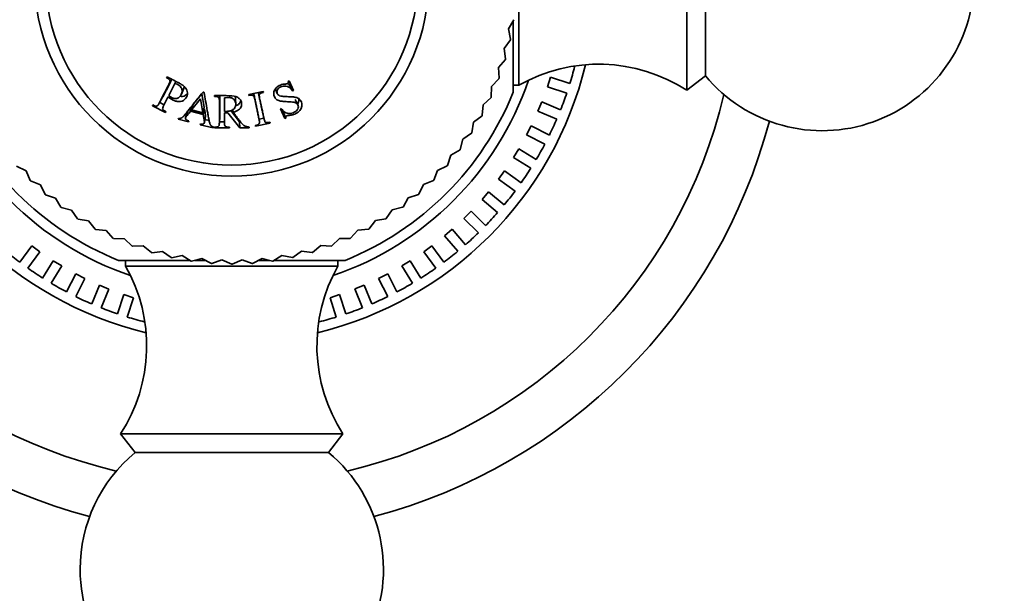
# Model space of a CAD drawing. Units: millimetres. Extents: x 0 to 1226, y 0 to 1134.
# Drawn here: x 805 to 853, y 606 to 634 of the extents above; entities that cross this region are included whole.
import ezdxf
from ezdxf import colors
from ezdxf.entities.mleader import LeaderData, LeaderLine
from ezdxf.math import Vec2, Vec3

# ---------------------------------------------------------------- set-up
doc = ezdxf.new("R2010")
doc.units = ezdxf.units.MM
doc.layers.add('DV1_Défaut', color=7, linetype='Continuous')
doc.layers.add('Défaut', color=7, linetype='Continuous')

# ---------------------------------------------------------------- blocks, each defined once
blk = doc.blocks.new('_DOT')
at = {"color": 0}
blk.add_line((0, 0), (-1, 0), dxfattribs=at)
at = {"color": 0, "const_width": 0.333}
blk.add_lwpolyline([(-0.1665, 0, 1), (0.1665, 0, 1)], format="xyb", close=True, dxfattribs=at)
blk = doc.blocks.new('SE')
at = {"layer": 'DV1_Défaut', "color": 7, "linetype": 'Continuous', "lineweight": 35}
for p, q in [((837.544, 641.856), (837.544, 630.856)), ((829.244, 641.605), (829.244, 631.106)), ((838.464, 641.135), (838.464, 631.576)), ((828.725, 633.898), (829, 634.349)), ((828.959, 634.269), (828.959, 630.756)), ((828.826, 633.38), (828.725, 633.898)), ((828.515, 632.929), (828.822, 633.358)), ((828.579, 632.405), (828.515, 632.929)), ((828.236, 631.976), (828.573, 632.383)), ((828.263, 631.449), (828.236, 631.976)), ((837.544, 630.856), (838.464, 631.576)), ((811.842, 631.517), (811.822, 631.477)), ((811.924, 630.596), (812.226, 631.189)), ((812.282, 631.292), (812.226, 631.189)), ((817.88, 631.317), (817.838, 631.298)), ((817.973, 631.072), (817.863, 631.309)), ((818.104, 630.837), (817.88, 631.317)), ((817.934, 631.053), (817.973, 631.072)), ((817.973, 631.072), (818.104, 630.837)), ((827.89, 631.046), (828.255, 631.428)), ((828.959, 631.106), (829.244, 631.106)), ((830.805, 631.499), (830.65, 631.023)), ((830.805, 631.499), (831.763, 631.187)), ((812.551, 630.66), (812.658, 630.904)), ((813.141, 630.161), (813.561, 630.685)), ((813.561, 630.685), (813.677, 630.027)), ((813.669, 630.757), (813.624, 630.768)), ((814.186, 630.591), (814.186, 630.546)), ((816.602, 630.793), (815.883, 630.64)), ((815.883, 630.64), (815.892, 630.597)), ((816.612, 630.75), (816.602, 630.793)), ((817.195, 630.939), (817.291, 630.696)), ((817.934, 631.053), (818.062, 630.817)), ((818.062, 630.817), (818.104, 630.837)), ((827.879, 630.519), (827.89, 631.046)), ((831.609, 630.712), (830.65, 631.023)), ((811.136, 630.13), (811.116, 630.091)), ((811.116, 630.091), (811.772, 629.757)), ((811.459, 630.224), (811.609, 630.48)), ((811.459, 630.26), (811.693, 630.141)), ((813.084, 630.09), (812.998, 629.815)), ((813.057, 629.888), (813.494, 630.431)), ((813.141, 630.161), (813.057, 629.888)), ((813.494, 630.431), (813.617, 629.748)), ((814.677, 629.812), (814.677, 630.478)), ((815.239, 630.174), (815.231, 630.438)), ((818.311, 630.138), (818.174, 630.398)), ((827.43, 629.618), (827.479, 630.144)), ((827.479, 630.144), (827.87, 630.498)), ((830.375, 630.277), (830.184, 629.815)), ((830.375, 630.277), (831.306, 629.891)), ((811.772, 629.757), (811.792, 629.796)), ((812.856, 629.78), (812.761, 629.493)), ((812.998, 629.815), (813.633, 629.656)), ((813.617, 629.748), (813.057, 629.888)), ((813.677, 630.027), (813.617, 629.748)), ((813.692, 629.938), (813.633, 629.656)), ((814.677, 629.738), (814.856, 629.738)), ((814.856, 629.738), (815.44, 628.991)), ((814.996, 629.848), (815.424, 629.297)), ((815.104, 629.905), (815.106, 629.769)), ((816.389, 629.438), (816.333, 629.728)), ((816.563, 629.773), (816.629, 629.485)), ((817.493, 629.952), (817.452, 629.933)), ((817.452, 629.933), (817.675, 629.456)), ((817.492, 629.899), (817.565, 629.743)), ((817.565, 629.743), (817.604, 629.761)), ((817.565, 629.743), (817.675, 629.456)), ((817.604, 629.761), (817.715, 629.475)), ((831.115, 629.429), (830.184, 629.815)), ((812.403, 629.468), (812.393, 629.426)), ((812.393, 629.426), (812.91, 629.297)), ((812.91, 629.297), (812.921, 629.339)), ((813.496, 629.195), (813.485, 629.154)), ((813.485, 629.154), (814.131, 628.993)), ((813.688, 629.257), (813.745, 629.553)), ((813.718, 629.412), (813.922, 629.361)), ((814.407, 629.297), (814.677, 629.297)), ((814.431, 629.247), (814.457, 629.544)), ((815.424, 629.297), (815.44, 628.991)), ((816.206, 629.118), (816.215, 629.075)), ((816.215, 629.075), (816.935, 629.228)), ((816.391, 629.426), (816.634, 629.477)), ((816.935, 629.228), (816.926, 629.271)), ((817.675, 629.456), (817.715, 629.475)), ((826.918, 628.751), (827.004, 629.272)), ((827.004, 629.272), (827.419, 629.598)), ((814.131, 628.993), (814.142, 629.034)), ((814.192, 629.041), (814.186, 628.991)), ((814.186, 629.034), (814.186, 628.991)), ((814.186, 628.991), (814.923, 628.991)), ((814.923, 628.991), (814.923, 629.034)), ((815.44, 628.991), (815.901, 628.991)), ((815.901, 628.991), (815.901, 629.034)), ((826.468, 628.437), (826.906, 628.732)), ((829.851, 629.093), (829.624, 628.647)), ((830.522, 628.19), (829.624, 628.647)), ((829.851, 629.093), (830.749, 628.635)), ((826.345, 627.924), (826.468, 628.437)), ((825.874, 627.642), (826.331, 627.906)), ((829.235, 627.953), (828.974, 627.527)), ((829.235, 627.953), (830.095, 627.427)), ((825.715, 627.139), (825.874, 627.642)), ((829.833, 627), (828.974, 627.527)), ((804.402, 627.105), (804.878, 626.876)), ((804.878, 626.876), (805.074, 626.385)), ((825.03, 626.401), (825.225, 626.892)), ((825.225, 626.892), (825.7, 627.122)), ((828.532, 626.866), (828.238, 626.461)), ((828.532, 626.866), (829.348, 626.273)), ((805.089, 626.37), (805.58, 626.175)), ((824.524, 626.19), (825.014, 626.385)), ((829.054, 625.869), (828.238, 626.461)), ((805.58, 626.175), (805.81, 625.699)), ((824.294, 625.714), (824.524, 626.19)), ((827.746, 625.837), (827.422, 625.457)), ((827.746, 625.837), (828.513, 625.182)), ((805.827, 625.685), (806.331, 625.525)), ((806.331, 625.525), (806.594, 625.068)), ((823.512, 625.081), (823.774, 625.539)), ((823.774, 625.539), (824.277, 625.699)), ((828.188, 624.802), (827.422, 625.457)), ((806.612, 625.055), (807.125, 624.931)), ((807.125, 624.931), (807.421, 624.494)), ((822.686, 624.506), (822.98, 624.944)), ((822.98, 624.944), (823.494, 625.068)), ((826.882, 624.873), (826.528, 624.519)), ((826.882, 624.873), (827.594, 624.16)), ((807.44, 624.482), (807.961, 624.396)), ((807.961, 624.396), (808.286, 623.98)), ((821.821, 623.991), (822.146, 624.407)), ((822.146, 624.407), (822.667, 624.494)), ((827.241, 623.806), (826.528, 624.519)), ((808.306, 623.97), (808.832, 623.921)), ((808.832, 623.921), (809.186, 623.53)), ((820.922, 623.539), (821.276, 623.931)), ((821.276, 623.931), (821.801, 623.98)), ((825.944, 623.979), (825.564, 623.655)), ((826.599, 623.213), (825.944, 623.979)), ((809.207, 623.52), (809.735, 623.509)), ((809.735, 623.509), (810.116, 623.145)), ((819.992, 623.152), (820.373, 623.518)), ((820.373, 623.518), (820.901, 623.53)), ((826.219, 622.888), (825.564, 623.655)), ((804.557, 622.345), (805.15, 623.161)), ((805.554, 622.867), (804.962, 622.052)), ((805.554, 622.867), (805.15, 623.161)), ((810.137, 623.137), (810.665, 623.163)), ((810.665, 623.163), (811.071, 622.827)), ((811.093, 622.82), (811.617, 622.885)), ((811.617, 622.885), (812.047, 622.578)), ((818.063, 622.583), (818.492, 622.89)), ((818.492, 622.89), (819.016, 622.827)), ((819.038, 622.833), (819.444, 623.17)), ((819.444, 623.17), (819.971, 623.145)), ((824.94, 623.162), (824.535, 622.868)), ((825.128, 622.053), (824.535, 622.868)), ((824.94, 623.162), (825.532, 622.347)), ((805.689, 621.566), (806.215, 622.425)), ((806.642, 622.164), (806.215, 622.425)), ((812.96, 622.44), (809.444, 622.44)), ((809.794, 622.44), (809.794, 622.156)), ((812.069, 622.573), (812.587, 622.674)), ((812.587, 622.674), (813.037, 622.399)), ((813.059, 622.396), (813.569, 622.534)), ((813.743, 622.44), (813.222, 622.44)), ((813.569, 622.534), (814.038, 622.291)), ((814.06, 622.29), (814.559, 622.464)), ((814.559, 622.464), (815.044, 622.256)), ((815.066, 622.256), (815.551, 622.465)), ((815.551, 622.465), (816.05, 622.291)), ((816.072, 622.293), (816.541, 622.536)), ((816.909, 622.44), (816.358, 622.44)), ((816.541, 622.536), (817.05, 622.399)), ((817.073, 622.402), (817.523, 622.678)), ((820.644, 622.44), (817.143, 622.44)), ((817.523, 622.678), (818.041, 622.578)), ((820.293, 622.156), (820.293, 622.44)), ((823.874, 622.426), (823.448, 622.165)), ((823.874, 622.426), (824.401, 621.567)), ((806.642, 622.164), (806.115, 621.305)), ((820.293, 622.156), (809.794, 622.156)), ((823.974, 621.306), (823.448, 622.165)), ((806.878, 620.878), (807.336, 621.776)), ((807.781, 621.549), (807.324, 620.651)), ((807.781, 621.549), (807.336, 621.776)), ((822.754, 621.777), (822.308, 621.55)), ((822.766, 620.651), (822.308, 621.55)), ((822.754, 621.777), (823.212, 620.879)), ((808.118, 620.285), (808.503, 621.216)), ((808.965, 621.024), (808.503, 621.216)), ((808.965, 621.024), (808.58, 620.093)), ((821.586, 621.217), (821.124, 621.025)), ((821.124, 621.025), (821.51, 620.094)), ((821.586, 621.217), (821.972, 620.285)), ((809.711, 620.749), (809.4, 619.791)), ((810.187, 620.595), (809.711, 620.749)), ((810.187, 620.595), (809.875, 619.636)), ((820.378, 620.75), (819.903, 620.595)), ((820.214, 619.637), (819.903, 620.595)), ((820.378, 620.75), (820.69, 619.791)), ((820.544, 613.856), (809.544, 613.856)), ((809.544, 613.856), (810.264, 612.935)), ((819.824, 612.935), (820.544, 613.856)), ((819.824, 612.935), (810.264, 612.935))]:
    blk.add_line(p, q, dxfattribs=at)
for radius in [9.75, 9.2]:
    blk.add_circle((815.044, 636.356), radius, dxfattribs=at)
for centre, radius, start, end in [((844.244, 636.356), 7.5, 219.5901, 140.4099), ((815.044, 636.356), 14.1, 347.7273, 347.8182), ((815.044, 636.356), 18, 193.6125, 256.3875), ((815.044, 636.356), 18, 283.6125, 346.3875), ((815.044, 636.356), 14.1, 343.6364, 343.7273), ((833.188, 624.146), 8, 57.008, 119.5365), ((815.044, 636.356), 17.5, 342.8226, 345.684), ((815.044, 636.356), 15.5, 198.8325, 251.1675), ((815.044, 636.356), 15.5, 288.8325, 341.1675), ((815.044, 636.356), 14.1, 339.5455, 339.6364), ((815.044, 636.356), 25, 193.206, 256.794), ((815.044, 636.356), 15, 201.9213, 248.0787), ((815.044, 636.356), 15, 291.9213, 338.0787), ((815.044, 636.356), 25, 283.206, 346.794), ((815.044, 636.356), 17.5, 338.3223, 341.1852), ((815.044, 636.356), 14.1, 335.4545, 335.5455), ((815.044, 636.356), 14.1, 331.3636, 331.4545), ((815.044, 636.356), 27.5, 194.8109, 255.1891), ((815.044, 636.356), 27.5, 284.8109, 345.1891), ((815.044, 636.356), 17.5, 333.8235, 336.6844), ((815.044, 636.356), 14.1, 327.2727, 327.3636), ((815.044, 636.356), 17.5, 329.3226, 332.1833), ((815.044, 636.356), 14.1, 323.1818, 323.2727), ((815.044, 636.356), 14.1, 319.0909, 319.1818), ((815.044, 636.356), 17.5, 324.8216, 327.6847), ((815.044, 636.356), 14.1, 225, 225.0909), ((815.044, 636.356), 14.1, 315, 315.0909), ((815.044, 636.356), 14.1, 310.9091, 311), ((815.044, 636.356), 17.5, 320.3229, 323.1844), ((815.044, 636.356), 14.1, 229.0909, 229.1818), ((815.044, 636.356), 14.1, 233.1818, 233.2727), ((815.044, 636.356), 14.1, 306.8182, 306.9091), ((815.044, 636.356), 17.5, 315.8225, 318.6866), ((815.044, 636.356), 14.1, 237.2727, 237.3636), ((815.044, 636.356), 14.1, 302.7273, 302.8182), ((815.044, 636.356), 14.1, 241.3636, 241.4545), ((815.044, 636.356), 14.1, 298.6364, 298.7273), ((815.044, 636.356), 17.5, 311.3205, 314.1845), ((815.044, 636.356), 14.1, 245.4545, 245.5455), ((815.044, 636.356), 14.1, 294.5455, 294.6364), ((815.044, 636.356), 17.5, 230.3225, 233.1862), ((815.044, 636.356), 14.1, 249.5455, 249.6364), ((815.044, 636.356), 14.1, 253.6364, 253.7273), ((815.044, 636.356), 14.1, 286.3636, 286.4545), ((815.044, 636.356), 14.1, 290.4545, 290.5455), ((815.044, 636.356), 17.5, 306.8226, 309.6841), ((815.044, 636.356), 14.1, 257.7273, 257.8182), ((815.044, 636.356), 14.1, 261.8182, 261.9091), ((815.044, 636.356), 14.1, 278.1818, 278.2727), ((815.044, 636.356), 14.1, 282.2727, 282.3636), ((815.044, 636.356), 17.5, 234.8228, 237.6843), ((802.834, 618.212), 8, 327.008, 29.5365), ((815.044, 636.356), 14.1, 265.9091, 266), ((815.044, 636.356), 14.1, 270, 270.0909), ((815.044, 636.356), 14.1, 274.0909, 274.1818), ((827.254, 618.212), 8, 150.4635, 212.992), ((815.044, 636.356), 17.5, 302.3224, 305.1854), ((815.044, 636.356), 17.5, 239.3214, 242.1846), ((815.044, 636.356), 17.5, 297.8239, 300.6844), ((815.044, 636.356), 17.5, 243.8226, 246.6829), ((815.044, 636.356), 17.5, 293.3226, 296.1836), ((815.044, 636.356), 17.5, 248.3233, 251.1844), ((815.044, 636.356), 17.5, 288.8219, 291.6848), ((815.044, 636.356), 17.5, 252.8221, 255.685), ((815.044, 636.356), 17.5, 284.3231, 287.1844), ((815.044, 607.156), 7.5, 129.5901, 180), ((815.044, 607.156), 7.5, 180, 50.4099)]:
    blk.add_arc(centre, radius, start, end, dxfattribs=at)
for points, knots in [([(811.822, 631.477), (811.852, 631.462), (811.877, 631.449), (811.906, 631.432), (811.914, 631.427), (811.928, 631.417), (811.929, 631.418), (811.958, 631.392), (811.972, 631.374), (811.984, 631.346), (811.987, 631.337), (811.99, 631.317), (811.989, 631.301), (811.985, 631.279), (811.976, 631.252), (811.954, 631.199), (811.945, 631.179), (811.929, 631.145), (811.923, 631.134), (811.911, 631.109), (811.902, 631.091), (811.864, 631.017), (811.83, 630.951), (811.761, 630.815), (811.724, 630.741), (811.658, 630.613), (811.625, 630.547), (811.574, 630.448), (811.557, 630.415), (811.532, 630.365), (811.523, 630.349), (811.511, 630.323), (811.506, 630.315), (811.498, 630.298), (811.496, 630.294), (811.463, 630.23), (811.441, 630.189), (811.412, 630.143), (811.404, 630.131), (811.392, 630.115), (811.388, 630.111), (811.381, 630.103), (811.382, 630.103), (811.361, 630.085), (811.344, 630.078), (811.315, 630.072), (811.305, 630.072), (811.283, 630.072), (811.264, 630.075), (811.24, 630.081), (811.199, 630.098), (811.136, 630.13)], [0, 0, 0, 0, 0.03125, 0.03125, 0.046875, 0.046875, 0.0625, 0.0625, 0.09375, 0.09375, 0.109375, 0.109375, 0.125, 0.125, 0.1875, 0.1875, 0.21875, 0.21875, 0.234375, 0.234375, 0.25, 0.25, 0.375, 0.375, 0.5, 0.5, 0.625, 0.625, 0.6875, 0.6875, 0.71875, 0.71875, 0.734375, 0.734375, 0.75, 0.75, 0.8125, 0.8125, 0.84375, 0.84375, 0.859375, 0.859375, 0.875, 0.875, 0.90625, 0.90625, 0.921875, 0.921875, 0.9375, 0.9375, 1, 1, 1, 1]), ([(812.075, 631.397), (812.061, 631.367), (812.015, 631.272), (811.932, 631.113), (811.834, 630.919), (811.735, 630.726), (811.662, 630.58), (811.618, 630.499), (811.608, 630.481)], [0, 0, 0, 0, 0.092782, 0.29963, 0.514898, 0.722074, 0.93704, 1, 1, 1, 1]), ([(811.893, 630.536), (812.012, 630.441), (812.125, 630.375), (812.28, 630.316), (812.329, 630.304), (812.399, 630.294), (812.422, 630.293), (812.465, 630.293), (812.479, 630.294), (812.614, 630.316), (812.695, 630.364), (812.83, 630.539), (812.858, 630.626), (812.845, 630.821), (812.807, 630.908), (812.707, 631.027), (812.666, 631.065), (812.593, 631.119), (812.567, 631.137), (812.526, 631.163), (812.511, 631.172), (812.481, 631.189), (812.461, 631.2), (812.28, 631.298), (812.077, 631.397), (811.842, 631.517)], [0, 0, 0, 0, 0.125, 0.125, 0.1875, 0.1875, 0.21875, 0.21875, 0.25, 0.25, 0.375, 0.375, 0.5, 0.5, 0.625, 0.625, 0.6875, 0.6875, 0.71875, 0.71875, 0.734375, 0.734375, 0.75, 0.75, 1, 1, 1, 1]), ([(812.226, 631.189), (812.387, 631.146), (812.491, 631.083), (812.576, 630.934), (812.59, 630.881), (812.59, 630.769), (812.571, 630.701), (812.518, 630.592), (812.49, 630.552), (812.392, 630.475), (812.337, 630.452), (812.215, 630.441), (812.159, 630.452), (812.031, 630.515), (811.981, 630.553), (811.924, 630.596)], [0, 0, 0, 0, 0.25, 0.25, 0.375, 0.375, 0.5, 0.5, 0.625, 0.625, 0.75, 0.75, 0.875, 0.875, 1, 1, 1, 1]), ([(817.838, 631.298), (817.849, 631.249), (817.833, 631.204), (817.807, 631.185), (817.793, 631.179), (817.752, 631.171), (817.717, 631.167), (817.65, 631.164), (817.607, 631.159), (817.526, 631.142), (817.494, 631.134), (817.363, 631.081), (817.294, 631.036), (817.188, 630.923), (817.149, 630.847), (817.112, 630.701), (817.115, 630.63), (817.169, 630.488), (817.219, 630.428), (817.302, 630.373), (817.334, 630.357), (817.389, 630.338), (817.408, 630.333), (817.438, 630.326), (817.449, 630.323), (817.47, 630.319), (817.486, 630.316), (817.536, 630.309), (817.622, 630.3), (817.787, 630.292), (817.833, 630.29), (817.888, 630.288), (817.904, 630.287), (817.93, 630.286), (817.962, 630.284), (818.034, 630.279), (818.076, 630.273), (818.129, 630.263), (818.146, 630.259), (818.175, 630.25), (818.181, 630.248), (818.269, 630.207), (818.312, 630.158), (818.338, 630.053), (818.338, 630.018), (818.321, 629.949), (818.3, 629.909), (818.257, 629.852), (818.229, 629.826), (818.161, 629.78), (818.114, 629.757), (817.997, 629.714), (817.914, 629.704), (817.794, 629.717), (817.758, 629.726), (817.69, 629.754), (817.653, 629.778), (817.589, 629.832), (817.543, 629.884), (817.493, 629.952)], [0, 0, 0, 0, 0.03125, 0.03125, 0.046875, 0.046875, 0.0625, 0.0625, 0.09375, 0.09375, 0.125, 0.125, 0.1875, 0.1875, 0.25, 0.25, 0.3125, 0.3125, 0.375, 0.375, 0.40625, 0.40625, 0.421875, 0.421875, 0.429688, 0.429688, 0.4375, 0.4375, 0.5, 0.5, 0.53125, 0.53125, 0.546875, 0.546875, 0.5625, 0.5625, 0.59375, 0.59375, 0.609375, 0.609375, 0.625, 0.625, 0.6875, 0.6875, 0.71875, 0.71875, 0.75, 0.75, 0.78125, 0.78125, 0.8125, 0.8125, 0.875, 0.875, 0.90625, 0.90625, 0.9375, 0.9375, 1, 1, 1, 1]), ([(817.715, 629.475), (817.702, 629.522), (817.71, 629.561), (817.734, 629.582), (817.748, 629.588), (817.778, 629.597), (817.79, 629.6), (817.809, 629.604), (817.816, 629.605), (817.83, 629.608), (817.845, 629.61), (817.85, 629.611), (817.865, 629.613), (817.914, 629.62), (817.951, 629.625), (818, 629.634), (818.022, 629.638), (818.061, 629.647), (818.068, 629.648), (818.184, 629.687), (818.262, 629.729), (818.388, 629.832), (818.432, 629.884), (818.539, 630.117), (818.52, 630.256), (818.41, 630.397), (818.384, 630.421), (818.326, 630.463), (818.284, 630.483), (818.23, 630.503), (818.197, 630.511), (818.139, 630.521), (818.119, 630.524), (818.074, 630.529), (818.04, 630.531), (817.965, 630.536), (817.889, 630.539), (817.728, 630.544), (817.681, 630.546), (817.62, 630.551), (817.602, 630.553), (817.576, 630.555), (817.568, 630.556), (817.552, 630.558), (817.552, 630.558), (817.43, 630.575), (817.373, 630.589), (817.276, 630.696), (817.265, 630.775), (817.324, 630.929), (817.387, 630.988), (817.502, 631.041), (817.541, 631.054), (817.623, 631.067), (817.675, 631.068), (817.843, 631.053), (817.962, 630.971), (818.062, 630.817)], [0, 0, 0, 0, 0.03125, 0.03125, 0.046875, 0.046875, 0.054688, 0.054688, 0.058594, 0.058594, 0.0625, 0.0625, 0.078125, 0.078125, 0.09375, 0.09375, 0.109375, 0.109375, 0.125, 0.125, 0.1875, 0.1875, 0.25, 0.25, 0.375, 0.375, 0.40625, 0.40625, 0.4375, 0.4375, 0.46875, 0.46875, 0.484375, 0.484375, 0.5, 0.5, 0.5625, 0.5625, 0.59375, 0.59375, 0.609375, 0.609375, 0.617188, 0.617188, 0.625, 0.625, 0.6875, 0.6875, 0.75, 0.75, 0.8125, 0.8125, 0.84375, 0.84375, 0.875, 0.875, 1, 1, 1, 1]), ([(813.624, 630.768), (813.53, 630.651), (813.435, 630.532), (813.29, 630.352), (813.241, 630.292), (813.143, 630.171), (813.091, 630.106), (812.999, 629.991), (812.953, 629.934), (812.884, 629.847), (812.86, 629.818), (812.826, 629.774), (812.814, 629.759), (812.791, 629.73), (812.784, 629.721), (812.735, 629.66), (812.707, 629.626), (812.671, 629.585), (812.66, 629.573), (812.645, 629.557), (812.64, 629.552), (812.632, 629.543), (812.633, 629.545), (812.546, 629.464), (812.527, 629.458), (812.403, 629.468)], [0, 0, 0, 0, 0.25, 0.25, 0.375, 0.375, 0.5, 0.5, 0.625, 0.625, 0.6875, 0.6875, 0.71875, 0.71875, 0.75, 0.75, 0.8125, 0.8125, 0.84375, 0.84375, 0.859375, 0.859375, 0.875, 0.875, 1, 1, 1, 1]), ([(812.475, 630.557), (812.522, 630.549), (812.67, 630.545), (812.791, 630.622), (812.85, 630.691)], [0, 0, 0, 0, 0.318527, 1, 1, 1, 1]), ([(814.142, 629.034), (814.097, 629.048), (814.06, 629.068), (814.015, 629.107), (814.002, 629.122), (813.986, 629.146), (813.981, 629.154), (813.972, 629.172), (813.966, 629.186), (813.957, 629.209), (813.949, 629.237), (813.936, 629.29), (813.931, 629.31), (813.922, 629.354), (813.916, 629.386), (813.899, 629.48), (813.886, 629.554), (813.86, 629.7), (813.848, 629.765), (813.776, 630.163), (813.721, 630.469), (813.669, 630.757)], [0, 0, 0, 0, 0.0625, 0.0625, 0.09375, 0.09375, 0.109375, 0.109375, 0.125, 0.125, 0.1875, 0.1875, 0.21875, 0.21875, 0.25, 0.25, 0.375, 0.375, 0.5, 0.5, 1, 1, 1, 1]), ([(815.106, 629.769), (815.222, 629.793), (815.315, 629.833), (815.417, 629.911), (815.445, 629.94), (815.49, 630.004), (815.505, 630.034), (815.541, 630.164), (815.536, 630.242), (815.484, 630.36), (815.461, 630.396), (815.416, 630.443), (815.399, 630.457), (815.373, 630.478), (815.363, 630.485), (815.344, 630.498), (815.328, 630.507), (815.153, 630.606), (814.786, 630.591), (814.186, 630.591)], [0, 0, 0, 0, 0.125, 0.125, 0.1875, 0.1875, 0.25, 0.25, 0.375, 0.375, 0.4375, 0.4375, 0.46875, 0.46875, 0.484375, 0.484375, 0.5, 0.5, 1, 1, 1, 1]), ([(814.457, 630.589), (814.458, 630.556), (814.46, 630.451), (814.458, 630.271), (814.459, 630.054), (814.458, 629.837), (814.46, 629.668), (814.457, 629.571), (814.456, 629.544)], [0, 0, 0, 0, 0.091917, 0.29509, 0.506477, 0.70998, 0.921089, 1, 1, 1, 1]), ([(815.892, 630.597), (815.958, 630.611), (816.01, 630.615), (816.071, 630.607), (816.088, 630.602), (816.116, 630.586), (816.132, 630.569), (816.143, 630.55), (816.152, 630.525), (816.168, 630.469), (816.173, 630.447), (816.182, 630.41), (816.185, 630.397), (816.191, 630.369), (816.196, 630.348), (816.213, 630.267), (816.229, 630.194), (816.26, 630.045), (816.277, 629.964), (816.307, 629.823), (816.323, 629.751), (816.346, 629.643), (816.353, 629.606), (816.365, 629.552), (816.369, 629.533), (816.375, 629.506), (816.377, 629.496), (816.381, 629.478), (816.382, 629.473), (816.396, 629.404), (816.405, 629.359), (816.411, 629.305), (816.413, 629.29), (816.414, 629.27), (816.414, 629.264), (816.413, 629.253), (816.414, 629.253), (816.409, 629.226), (816.402, 629.209), (816.383, 629.187), (816.375, 629.18), (816.357, 629.166), (816.341, 629.157), (816.318, 629.145), (816.274, 629.132), (816.206, 629.118)], [0, 0, 0, 0, 0.0625, 0.0625, 0.09375, 0.09375, 0.125, 0.125, 0.1875, 0.1875, 0.21875, 0.21875, 0.234375, 0.234375, 0.25, 0.25, 0.375, 0.375, 0.5, 0.5, 0.625, 0.625, 0.6875, 0.6875, 0.71875, 0.71875, 0.734375, 0.734375, 0.75, 0.75, 0.8125, 0.8125, 0.84375, 0.84375, 0.859375, 0.859375, 0.875, 0.875, 0.90625, 0.90625, 0.921875, 0.921875, 0.9375, 0.9375, 1, 1, 1, 1]), ([(816.125, 630.691), (816.133, 630.659), (816.159, 630.558), (816.193, 630.381), (816.239, 630.17), (816.284, 629.957), (816.316, 629.812), (816.331, 629.735), (816.332, 629.728)], [0, 0, 0, 0, 0.096159, 0.312159, 0.536987, 0.753329, 0.977834, 1, 1, 1, 1]), ([(816.563, 629.773), (816.562, 629.781), (816.543, 629.858), (816.514, 630.006), (816.468, 630.217), (816.424, 630.429), (816.384, 630.605), (816.365, 630.709), (816.359, 630.741)], [0, 0, 0, 0, 0.025911, 0.249062, 0.464282, 0.687772, 0.902669, 1, 1, 1, 1]), ([(816.926, 629.271), (816.864, 629.258), (816.817, 629.253), (816.772, 629.256), (816.746, 629.261), (816.707, 629.278), (816.688, 629.296), (816.676, 629.314), (816.667, 629.337), (816.652, 629.389), (816.647, 629.409), (816.639, 629.444), (816.636, 629.456), (816.63, 629.482), (816.626, 629.501), (816.608, 629.584), (816.593, 629.657), (816.562, 629.801), (816.548, 629.867), (816.516, 630.02), (816.5, 630.095), (816.476, 630.206), (816.468, 630.243), (816.456, 630.298), (816.453, 630.316), (816.447, 630.343), (816.445, 630.352), (816.441, 630.371), (816.44, 630.374), (816.425, 630.448), (816.416, 630.496), (816.408, 630.554), (816.406, 630.57), (816.405, 630.591), (816.405, 630.597), (816.405, 630.608), (816.404, 630.608), (816.408, 630.638), (816.416, 630.656), (816.435, 630.68), (816.442, 630.687), (816.46, 630.701), (816.477, 630.71), (816.503, 630.724), (816.546, 630.736), (816.612, 630.75)], [0, 0, 0, 0, 0.0625, 0.0625, 0.09375, 0.09375, 0.125, 0.125, 0.1875, 0.1875, 0.21875, 0.21875, 0.234375, 0.234375, 0.25, 0.25, 0.375, 0.375, 0.5, 0.5, 0.625, 0.625, 0.6875, 0.6875, 0.71875, 0.71875, 0.734375, 0.734375, 0.75, 0.75, 0.8125, 0.8125, 0.84375, 0.84375, 0.859375, 0.859375, 0.875, 0.875, 0.90625, 0.90625, 0.921875, 0.921875, 0.9375, 0.9375, 1, 1, 1, 1]), ([(811.792, 629.796), (811.761, 629.811), (811.737, 629.825), (811.709, 629.841), (811.701, 629.846), (811.688, 629.854), (811.689, 629.852), (811.661, 629.877), (811.647, 629.894), (811.629, 629.928), (811.625, 629.954), (811.626, 629.98), (811.633, 630.005), (811.652, 630.053), (811.659, 630.071), (811.678, 630.111), (811.692, 630.141), (811.766, 630.286), (811.83, 630.412), (811.893, 630.536)], [0, 0, 0, 0, 0.0625, 0.0625, 0.09375, 0.09375, 0.125, 0.125, 0.1875, 0.1875, 0.25, 0.25, 0.375, 0.375, 0.4375, 0.4375, 0.5, 0.5, 1, 1, 1, 1]), ([(812.856, 629.78), (812.864, 629.807), (812.901, 629.861), (812.982, 629.962), (813.045, 630.041), (813.084, 630.09)], [0, 0, 0, 0, 0.22231, 0.519477, 1, 1, 1, 1]), ([(814.186, 630.546), (814.22, 630.546), (814.248, 630.546), (814.281, 630.544), (814.291, 630.543), (814.308, 630.541), (814.308, 630.541), (814.346, 630.531), (814.367, 630.521), (814.39, 630.502), (814.397, 630.495), (814.408, 630.478), (814.415, 630.464), (814.422, 630.443), (814.426, 630.415), (814.43, 630.357), (814.431, 630.335), (814.432, 630.298), (814.432, 630.285), (814.433, 630.258), (814.433, 630.238), (814.433, 630.155), (814.433, 630.08), (814.433, 629.928), (814.433, 629.845), (814.433, 629.701), (814.433, 629.628), (814.433, 629.517), (814.433, 629.48), (814.433, 629.423), (814.433, 629.405), (814.433, 629.377), (814.433, 629.367), (814.433, 629.348), (814.433, 629.343), (814.433, 629.273), (814.431, 629.227), (814.426, 629.173), (814.424, 629.158), (814.421, 629.139), (814.419, 629.133), (814.416, 629.123), (814.417, 629.123), (814.406, 629.097), (814.394, 629.082), (814.371, 629.064), (814.362, 629.059), (814.343, 629.05), (814.325, 629.044), (814.302, 629.038), (814.257, 629.034), (814.186, 629.034)], [0, 0, 0, 0, 0.03125, 0.03125, 0.046875, 0.046875, 0.0625, 0.0625, 0.09375, 0.09375, 0.109375, 0.109375, 0.125, 0.125, 0.1875, 0.1875, 0.21875, 0.21875, 0.234375, 0.234375, 0.25, 0.25, 0.375, 0.375, 0.5, 0.5, 0.625, 0.625, 0.6875, 0.6875, 0.71875, 0.71875, 0.734375, 0.734375, 0.75, 0.75, 0.8125, 0.8125, 0.84375, 0.84375, 0.859375, 0.859375, 0.875, 0.875, 0.90625, 0.90625, 0.921875, 0.921875, 0.9375, 0.9375, 1, 1, 1, 1]), ([(814.677, 630.478), (814.763, 630.493), (814.838, 630.5), (814.935, 630.496), (814.965, 630.492), (815.02, 630.479), (815.039, 630.473), (815.123, 630.429), (815.166, 630.39), (815.224, 630.293), (815.239, 630.228), (815.24, 630.102), (815.226, 630.046), (815.168, 629.95), (815.115, 629.904), (815.039, 629.863), (815.011, 629.851), (814.964, 629.837), (814.948, 629.832), (814.922, 629.827), (814.913, 629.825), (814.896, 629.822), (814.881, 629.82), (814.852, 629.816), (814.786, 629.812), (814.677, 629.812)], [0, 0, 0, 0, 0.125, 0.125, 0.1875, 0.1875, 0.25, 0.25, 0.375, 0.375, 0.5, 0.5, 0.625, 0.625, 0.75, 0.75, 0.8125, 0.8125, 0.84375, 0.84375, 0.859375, 0.859375, 0.875, 0.875, 1, 1, 1, 1]), ([(815.23, 630.088), (815.281, 630.106), (815.398, 630.161), (815.471, 630.267), (815.493, 630.335)], [0, 0, 0, 0, 0.405072, 1, 1, 1, 1]), ([(818.276, 630.15), (818.296, 630.175), (818.351, 630.265), (818.368, 630.364), (818.362, 630.431)], [0, 0, 0, 0, 0.2929267, 1, 1, 1, 1]), ([(812.921, 629.339), (812.831, 629.368), (812.78, 629.397), (812.754, 629.446), (812.753, 629.466), (812.763, 629.501), (812.768, 629.513), (812.779, 629.533), (812.783, 629.54), (812.792, 629.554), (812.801, 629.567), (812.835, 629.613), (812.901, 629.694), (812.998, 629.815)], [0, 0, 0, 0, 0.25, 0.25, 0.375, 0.375, 0.4375, 0.4375, 0.46875, 0.46875, 0.5, 0.5, 1, 1, 1, 1]), ([(813.633, 629.656), (813.646, 629.582), (813.658, 629.52), (813.671, 629.444), (813.675, 629.423), (813.68, 629.394), (813.681, 629.385), (813.683, 629.373), (813.684, 629.369), (813.685, 629.362), (813.684, 629.365), (813.695, 629.282), (813.694, 629.24), (813.638, 629.185), (813.581, 629.178), (813.496, 629.195)], [0, 0, 0, 0, 0.25, 0.25, 0.375, 0.375, 0.4375, 0.4375, 0.46875, 0.46875, 0.5, 0.5, 0.75, 0.75, 1, 1, 1, 1]), ([(813.692, 629.938), (813.703, 629.878), (813.721, 629.781), (813.743, 629.655), (813.748, 629.59), (813.744, 629.561)], [0, 0, 0, 0, 0.4745521, 0.7662367, 1, 1, 1, 1]), ([(814.923, 629.034), (814.888, 629.034), (814.86, 629.035), (814.828, 629.037), (814.819, 629.038), (814.804, 629.039), (814.806, 629.038), (814.77, 629.047), (814.749, 629.056), (814.718, 629.078), (814.702, 629.099), (814.691, 629.123), (814.686, 629.148), (814.68, 629.2), (814.679, 629.219), (814.677, 629.263), (814.677, 629.296), (814.677, 629.458), (814.677, 629.6), (814.677, 629.738)], [0, 0, 0, 0, 0.0625, 0.0625, 0.09375, 0.09375, 0.125, 0.125, 0.1875, 0.1875, 0.25, 0.25, 0.375, 0.375, 0.4375, 0.4375, 0.5, 0.5, 1, 1, 1, 1]), ([(815.901, 629.034), (815.842, 629.04), (815.789, 629.052), (815.72, 629.077), (815.698, 629.087), (815.659, 629.109), (815.635, 629.126), (815.605, 629.151), (815.579, 629.176), (815.533, 629.226), (815.517, 629.245), (815.482, 629.288), (815.457, 629.318), (815.328, 629.483), (815.216, 629.628), (815.106, 629.769)], [0, 0, 0, 0, 0.125, 0.125, 0.1875, 0.1875, 0.25, 0.25, 0.375, 0.375, 0.4375, 0.4375, 0.5, 0.5, 1, 1, 1, 1])]:
    blk.add_open_spline(points, degree=3, knots=knots, dxfattribs=at)
for points in [[(817.815, 631.193), (817.861, 631.152), (817.897, 631.103), (817.934, 631.053)], [(812.691, 631.035), (812.687, 630.989), (812.675, 630.944), (812.657, 630.904)], [(815.209, 630.547), (815.222, 630.512), (815.23, 630.475), (815.231, 630.438)], [(817.604, 629.761), (817.6, 629.786), (817.597, 629.811), (817.601, 629.832)]]:
    blk.add_open_spline(points, degree=3, dxfattribs=at)

msp = doc.modelspace()

# ---------------------------------------------------------------- block references
at = {"layer": 'Défaut'}
msp.add_blockref('SE', (0, 0), dxfattribs=at)

# ---------------------------------------------------------------- leaders
at = {"layer": 'Défaut', "color": 7, "linetype": 'Continuous', "lineweight": 18}
ml = msp.add_multileader_mtext('Standard', dxfattribs=at)
ml.set_content('{\\pxsm0.9;\\fSolid Edge ISO|b1||i0||c0|p34;\\W1.;10/01/2014\\P}', color=256)
ml.set_leader_properties()
ml.set_arrow_properties(name='DOT')
ml.build(insert=Vec2(0, 0))
ml.multileader.update_dxf_attribs({"leader_type": 0, "dogleg_length": 0, "arrow_head_size": 12})
ctx = ml.context
ctx.base_point, ctx.char_height, ctx.arrow_head_size, ctx.landing_gap_size = Vec3(1041.328, 1126.675), 12, 12, 4.2
notes = []
notes.append((ctx, [(0, (0, 0, 0), (0, 0), (1, 0), 1, [])]))
ctx.mtext.insert = Vec3(1043.328, 1132.795)
for ctx, leaders in notes:
    for number, flags, end, landing, length, lines in leaders:
        leader = LeaderData()
        leader.index, (leader.has_last_leader_line, leader.has_dogleg_vector, leader.attachment_direction) = number, flags
        leader.last_leader_point, leader.dogleg_vector, leader.dogleg_length = Vec3(end), Vec3(landing), length
        for number, points, colour, breaks in lines:
            line = LeaderLine()
            line.index, line.vertices, line.color, line.breaks = number, Vec3.list(points), colors.encode_raw_color(colour), breaks
            leader.lines.append(line)
        ctx.leaders.append(leader)

doc.saveas('drawing.dxf')
